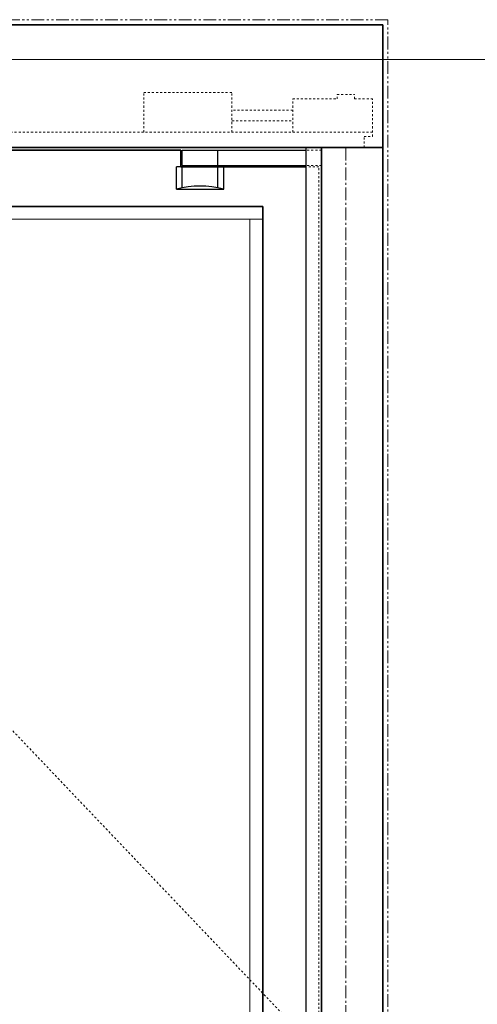
# Model space of a CAD drawing. Units: inches. Extents: x -588 to 2933, y -590 to 225.
# Drawn here: x 2528 to 2551, y 48 to 96 of the extents above; entities that cross this region are included whole.
import ezdxf

# ---------------------------------------------------------------- set-up
doc = ezdxf.new("R2010")
doc.units = ezdxf.units.IN
doc.header["$MEASUREMENT"] = 0
for name, pattern in [('CENTER', [0.95, 0.625, -0.125, 0.075, -0.125]), ('DASHED', [0.2, 0.1, -0.1]), ('PHANTOM', [1.15, 0.625, -0.125, 0.075, -0.125, 0.075, -0.125])]:
    doc.linetypes.add(name, pattern=pattern)
for name, color, linetype, lineweight in [('CENTERLINE BAL HARD', 3, 'CENTER', 9), ('HIDDEN DK BLUE', 5, 'DASHED', 9), ('HIDDEN RED', 1, 'DASHED', 18), ('LINE GREEN', 3, 'Continuous', 5), ('LINE LT BLUE', 4, 'Continuous', 25), ('LINE MAGENTA', 6, 'Continuous', 35), ('LINE RED', 1, 'Continuous', 18), ('SURROUNDING MAT', 5, 'PHANTOM', 13), ('TEXT BLUE', 5, 'Continuous', 15)]:
    doc.layers.add(name, color=color, linetype=linetype, lineweight=lineweight)

# ---------------------------------------------------------------- blocks, each defined once
blk = doc.blocks.new('*U97')
at = {"layer": 'HIDDEN RED'}
for p, q in [((-1.188, -0.125), (-1.938, -0.125)), ((-1.188, -0.875), (-1.938, -0.875)), ((-1.313, -0.937), (-1.938, -0.937))]:
    blk.add_line(p, q, dxfattribs=at)
at = {"layer": 'LINE LT BLUE'}
for p, q in [((-8, -0.125), (-1.938, -0.125)), ((-8, -0.875), (-8, -0.125)), ((-6.25, -0.875), (-6.25, -0.125)), ((-8.281, -2.031), (-8.281, -0.937)), ((-8.062, -0.937), (-8.281, -0.937)), ((-8, -0.875), (-1.938, -0.875)), ((-8, -1.965), (-8, -0.937)), ((-6.25, -1.965), (-6.25, -0.937)), ((-5.969, -2.031), (-5.969, -0.937)), ((-8.281, -2.031), (-5.969, -2.031))]:
    blk.add_line(p, q, dxfattribs=at)
blk.add_arc((-7.125, -6.345), 4.466, 75, 105, dxfattribs=at)
at = {"layer": 'LINE MAGENTA'}
for q in [(-8.062, -0.125), (-1.938, -0.937)]:
    blk.add_line((-8.062, -0.937), q, dxfattribs=at)
blk = doc.blocks.new('*U602')
at = {"layer": 'HIDDEN DK BLUE'}
for p, q in [((-9.875, 2.688), (-5.563, 2.688)), ((-9.875, 0.75), (-9.875, 2.688)), ((-5.563, 0.75), (-5.563, 2.688)), ((-0.422, 2.586), (0.421, 2.586)), ((-0.422, 2.375), (-0.422, 2.586)), ((0.421, 2.375), (0.421, 2.586)), ((-2.594, 2.375), (-0.422, 2.375)), ((-2.594, 0.75), (-2.594, 2.375)), ((0.421, 2.375), (1.312, 2.375)), ((1.312, 0.539), (1.312, 2.375)), ((-2.594, 1.832), (-5.563, 1.832)), ((-5.563, 1.305), (-2.594, 1.305)), ((1.312, 0.75), (-18.752, 0.75)), ((0.89, 0), (0.89, 0.539)), ((0.89, 0.539), (1.312, 0.539))]:
    blk.add_line(p, q, dxfattribs=at)
blk = doc.blocks.new('*U408')
at = {"layer": 'HIDDEN DK BLUE'}
for p, q in [((-9.875, 2.688), (-5.563, 2.688)), ((-9.875, 0.75), (-9.875, 2.688)), ((-5.563, 0.75), (-5.563, 2.688)), ((-0.422, 2.586), (0.421, 2.586)), ((-0.422, 2.375), (-0.422, 2.586)), ((0.421, 2.375), (0.421, 2.586)), ((-2.594, 2.375), (-0.422, 2.375)), ((-2.594, 0.75), (-2.594, 2.375)), ((0.421, 2.375), (1.312, 2.375)), ((1.312, 0.539), (1.312, 2.375)), ((-2.594, 1.832), (-5.563, 1.832)), ((-5.563, 1.305), (-2.594, 1.305)), ((-18.751, 0), (-18.751, 0.75)), ((1.312, 0.75), (-18.751, 0.75)), ((0.89, 0), (0.89, 0.539)), ((0.89, 0.539), (1.312, 0.539)), ((-1.188, 0), (0.89, 0))]:
    blk.add_line(p, q, dxfattribs=at)

msp = doc.modelspace()

# ---------------------------------------------------------------- linework, layer by layer
at = {"layer": 'CENTERLINE BAL HARD'}
msp.add_line((2544.242, 90), (2544.242, 0), dxfattribs=at)
at = {"layer": 'HIDDEN DK BLUE'}
msp.add_line((2500.93, 89.875), (2542.93, 45.781), dxfattribs=at)
at = {"layer": 'HIDDEN RED'}
msp.add_line((2542.93, 2.5), (2542.93, 89.062), dxfattribs=at)
at = {"layer": 'LINE GREEN'}
msp.add_line((2557.414, 94.3), (2369.16, 94.3), dxfattribs=at)
at = {"layer": 'LINE LT BLUE'}
msp.add_line((2542.305, 0.5), (2542.305, 90), dxfattribs=at)
at = {"layer": 'LINE MAGENTA'}
for p, q in [((2546.055, 96), (2455.68, 96)), ((2546.055, 0), (2546.055, 96)), ((2546.055, 90), (2455.68, 90)), ((2543.055, 0.5), (2543.055, 90)), ((2536.18, 89.875), (2500.93, 89.875)), ((2540.18, 87.125), (2503.68, 87.125)), ((2540.18, 10.688), (2540.18, 87.125))]:
    msp.add_line(p, q, dxfattribs=at)
at = {"layer": 'LINE RED'}
for p, q in [((2540.18, 86.5), (2503.68, 86.5)), ((2539.555, 11.312), (2539.555, 86.5))]:
    msp.add_line(p, q, dxfattribs=at)
at = {"layer": 'SURROUNDING MAT'}
for p, q in [((2546.305, 96.25), (2455.43, 96.25)), ((2546.305, 0), (2546.305, 96.25))]:
    msp.add_line(p, q, dxfattribs=at)

# ---------------------------------------------------------------- block references
at = {"layer": 'LINE RED'}
msp.add_blockref('*U97', (2544.242, 90), dxfattribs=at)
at = {"layer": 'TEXT BLUE'}
for name in ['*U602', '*U408']:
    msp.add_blockref(name, (2544.242, 90), dxfattribs=at)

doc.saveas('drawing.dxf')
